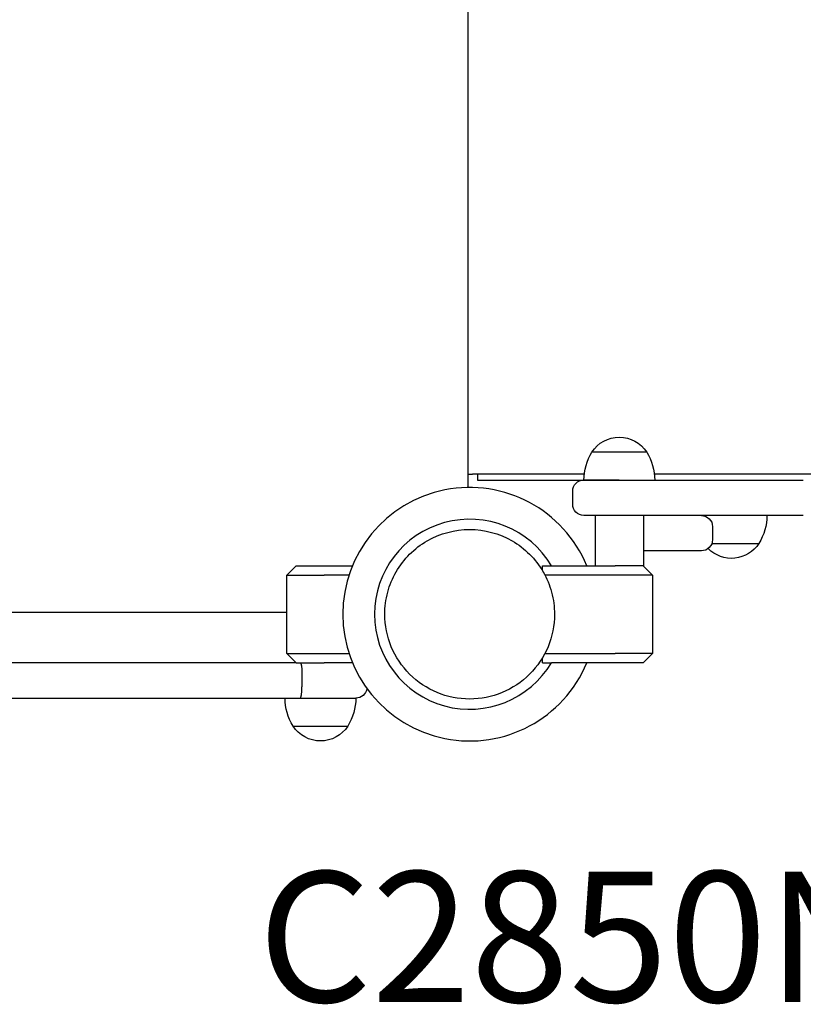
# Model space of a CAD drawing. Units: millimetres. Extents: x 0 to 59400, y 0 to 21000.
# Drawn here: x 8458 to 8878, y 10001 to 10529 of the extents above; entities that cross this region are included whole.
import ezdxf

# ---------------------------------------------------------------- set-up
doc = ezdxf.new("R2010")
doc.units = ezdxf.units.MM
doc.header["$LTSCALE"] = 15
doc.layers.add('P001', color=131, linetype='Continuous')
doc.layers.add('P902', color=185, linetype='Continuous')
doc.styles.add('BIGFONT', font='simplex.shx', dxfattribs={"bigfont": 'bigfont.shx'})

msp = doc.modelspace()

# ---------------------------------------------------------------- linework, layer by layer
at = {"layer": 'P001'}
for p, q in [((8697.91, 11034.97), (8697.91, 10285.37)), ((8793.87, 10297.17), (8764.48, 10297.17)), ((8697.91, 10285.37), (8700.37, 10285.37)), ((8697.91, 10285.37), (8697.91, 10278.17)), ((8760.4, 10285.37), (8700.37, 10285.37)), ((8703.11, 10285.37), (8703.11, 10282.17)), ((8703.11, 10282.17), (8704.34, 10282.17)), ((8704.34, 10282.17), (8760.17, 10282.17)), ((8760.17, 10282.17), (8779.17, 10282.17)), ((8779.17, 10282.17), (8760.17, 10282.17)), ((8779.17, 10282.17), (8826.81, 10282.17)), ((8980.82, 10285.37), (8797.95, 10285.37)), ((8826.81, 10282.17), (8848.81, 10282.17)), ((8848.81, 10282.17), (8877.83, 10282.17)), ((8754.17, 10269.17), (8754.17, 10276.17)), ((8779.17, 10263.17), (8760.17, 10263.17)), ((8766.17, 10263.17), (8766.17, 10236.17)), ((8826.81, 10263.17), (8779.17, 10263.17)), ((8792.17, 10263.17), (8792.17, 10236.17)), ((8848.81, 10263.17), (8826.81, 10263.17)), ((8877.83, 10263.17), (8848.81, 10263.17)), ((8829.17, 10257.17), (8829.17, 10250.17)), ((8828.83, 10248.17), (8854.05, 10248.17)), ((8823.17, 10244.17), (8792.17, 10244.17)), ((8600.91, 10231.17), (8605.91, 10236.17)), ((8605.91, 10236.17), (8620.91, 10236.17)), ((8620.91, 10236.17), (8636.07, 10236.17)), ((8737.91, 10233.61), (8737.91, 10236.17)), ((8737.91, 10236.17), (8742.78, 10236.17)), ((8742.78, 10236.17), (8776.91, 10236.17)), ((8791.91, 10236.17), (8776.91, 10236.17)), ((8792.17, 10236.17), (8791.91, 10236.17)), ((8791.91, 10236.17), (8796.91, 10231.17)), ((8600.91, 10189.17), (8600.91, 10231.17)), ((8600.91, 10231.17), (8620.91, 10231.17)), ((8634.23, 10231.17), (8620.91, 10231.17)), ((8737.91, 10232.39), (8737.91, 10232.39)), ((8776.91, 10231.17), (8739.27, 10231.17)), ((8796.91, 10231.17), (8776.91, 10231.17)), ((8796.91, 10231.17), (8796.91, 10189.17)), ((8600.91, 10211.17), (7896.91, 10211.17)), ((8600.91, 10189.17), (8620.91, 10189.17)), ((8605.91, 10184.17), (8600.91, 10189.17)), ((8620.91, 10189.17), (8634.23, 10189.17)), ((8739.27, 10189.17), (8776.91, 10189.17)), ((8796.91, 10189.17), (8776.91, 10189.17)), ((8796.91, 10189.17), (8791.91, 10184.17)), ((8475.32, 10184.17), (8378.39, 10184.17)), ((8605.91, 10184.17), (8475.32, 10184.17)), ((8605.91, 10184.17), (8620.91, 10184.17)), ((8636.07, 10184.17), (8620.91, 10184.17)), ((8737.91, 10184.17), (8737.91, 10186.74)), ((8737.91, 10184.17), (8742.78, 10184.17)), ((8776.91, 10184.17), (8742.78, 10184.17)), ((8791.91, 10184.17), (8776.91, 10184.17)), ((8608.91, 10178.17), (8608.91, 10171.17)), ((8378.39, 10165.17), (8475.32, 10165.17)), ((8475.32, 10165.17), (8608.16, 10165.17)), ((8608.16, 10165.17), (8618.67, 10165.17)), ((8618.67, 10165.17), (8637.91, 10165.17)), ((8604.21, 10150.17), (8633.6, 10150.17))]:
    msp.add_line(p, q, dxfattribs=at)
for points in [[(8659.5, 10232.92, -0.131653), (8676.16, 10249.58, -0.13165), (8698.91, 10255.67)], [(8698.91, 10255.67, -0.131655), (8721.66, 10249.58, -0.131652), (8738.31, 10232.92)], [(8653.41, 10210.17, -0.065559), (8654.96, 10221.95, -0.065538), (8659.5, 10232.92)], [(8738.31, 10232.92, -0.065529), (8742.86, 10221.95, -0.065588), (8744.41, 10210.17)], [(8698.91, 10164.67, -0.198916), (8666.73, 10178, -0.198897), (8653.41, 10210.17)], [(8744.41, 10210.17, -0.19887), (8731.08, 10178, -0.198923), (8698.91, 10164.67)]]:
    msp.add_lwpolyline(points, format="xyb", dxfattribs=at)
at = {"layer": 'P001', "extrusion": (-3.64321e-29, -2.96633e-13, -1)}
msp.add_arc((-8779.17, 10287.67, 0), 17.5, 32.8783, 147.1217, dxfattribs=at)
at = {"layer": 'P001', "extrusion": (-3.62708e-29, -2.96633e-13, -1)}
msp.add_arc((-8790.17, 10281.69, 0), 30, 0.9316, 31.0817, dxfattribs=at)
at = {"layer": 'P001', "extrusion": (-3.62875e-29, -2.96633e-13, -1)}
msp.add_arc((-8768.18, 10281.69, 0), 30, 148.9183, 179.0684, dxfattribs=at)
at = {"layer": 'P001', "extrusion": (-3.63251e-29, -2.96633e-13, -1)}
for centre, start, end in [((-8760.17, 10276.17, 0), 0, 90), ((-8760.17, 10269.17, 0), 270, 0)]:
    msp.add_arc(centre, 6, start, end, dxfattribs=at)
at = {"layer": 'P001'}
for radius, start, end in [(68, 22.4795, 337.5205), (51, 30.6508, 329.3492), (44.5, 30.4178, 30.4186)]:
    msp.add_arc((8698.91, 10210.17), radius, start, end, dxfattribs=at)
at = {"layer": 'P001', "extrusion": (8.12988e-14, -2.48847e-13, -1)}
msp.add_arc((-8823.17, 10257.17, 0), 6, 90, 180, dxfattribs=at)
at = {"layer": 'P001', "extrusion": (-3.61849e-29, -2.96633e-13, -1)}
msp.add_arc((-8828.35, 10263.66, 0), 30, 180.9316, 211.0817, dxfattribs=at)
at = {"layer": 'P001', "extrusion": (4.78035e-14, -3.29712e-13, -1)}
msp.add_arc((-8823.17, 10250.17, 0), 6, 180, 270, dxfattribs=at)
at = {"layer": 'P001', "extrusion": (-3.63079e-29, -2.96633e-13, -1)}
msp.add_arc((-8839.35, 10257.67, 0), 17.5, 212.8783, 315.5985, dxfattribs=at)
at = {"layer": 'P001', "extrusion": (-3.63273e-29, -2.96635e-13, -1)}
for centre, radius, start, end in [((-8637.91, 10171.17, 0), 6, 188.5787, 270), ((-8629.9, 10165.66, 0), 30, 328.9183, 359.0684), ((-8607.91, 10165.66, 0), 30, 180.9316, 211.0817), ((-8618.91, 10159.67, 0), 17.5, 212.8783, 327.1217)]:
    msp.add_arc(centre, radius, start, end, dxfattribs=at)
at = {"layer": 'P001', "extrusion": (0, 0, -1)}
msp.add_ellipse((8608.16, 10178.17), major_axis=(0, -6), ratio=0.125382, start_param=3.141593, end_param=4.712389, dxfattribs=at)
at = {"layer": 'P001'}
msp.add_ellipse((8608.16, 10171.17), major_axis=(0, 6), ratio=0.125382, start_param=3.141593, end_param=4.712389, dxfattribs=at)

# ---------------------------------------------------------------- texts
at = {"layer": 'P902', "insert": (8585.41, 10072.09), "char_height": 70, "width": 525, "attachment_point": 1, "style": 'BIGFONT'}
msp.add_mtext('C2850N', dxfattribs=at)

doc.saveas('drawing.dxf')
